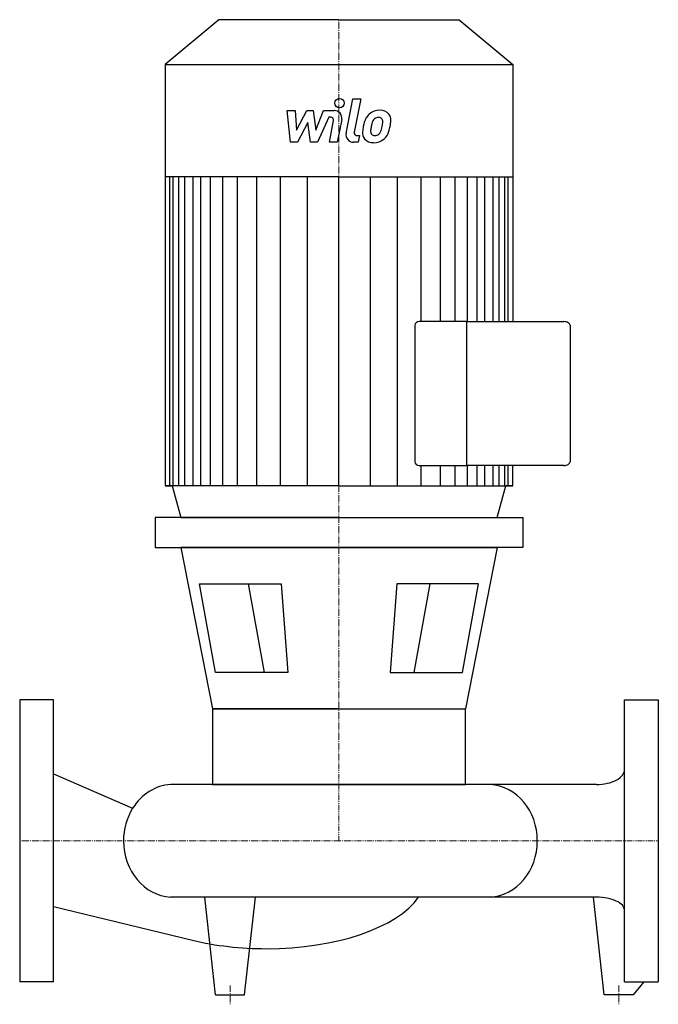
# Model space of a CAD drawing. Extents: x 0 to 340, y -87 to 437.
import ezdxf

# ---------------------------------------------------------------- set-up
doc = ezdxf.new("R2010")
doc.units = 0
doc.linetypes.add('DASHDOT', pattern=[1, 0.5, -0.25, 0, -0.25])
doc.layers.get('0').update_dxf_attribs({"color": 124})
doc.layers.add('CP_AXIS', color=143, linetype='DASHDOT', lineweight=18)
doc.layers.add('CP_DETAL', color=33, linetype='Continuous')

msp = doc.modelspace()

# ---------------------------------------------------------------- linework, layer by layer
for p, q in [((106.02, 437), (77.5, 413.22)), ((170, 437), (106.02, 437)), ((170, 437), (233.98, 437)), ((233.98, 437), (262.5, 413.22)), ((77.5, 413.22), (170, 413.22)), ((77.5, 413.22), (77.5, 188.99)), ((170, 413.22), (262.5, 413.22)), ((262.5, 413.22), (262.5, 276.32)), ((170, 353.34), (77.5, 353.34)), ((170, 353.34), (262.5, 353.34)), ((210.34, 274.36), (210.34, 201.72)), ((238.04, 276.32), (212.7, 276.32)), ((238.04, 276.32), (289.72, 276.32)), ((238.04, 199.75), (238.04, 276.32)), ((238.04, 199.75), (238.04, 276.32)), ((293, 274.36), (293, 201.72)), ((212.7, 199.75), (238.04, 199.75)), ((289.72, 199.75), (238.04, 199.75)), ((262.5, 188.99), (262.5, 199.75)), ((170, 188.99), (77.5, 188.99)), ((77.5, 188.99), (81.17, 188.99)), ((81.17, 188.99), (85.77, 172)), ((170, 188.99), (262.5, 188.99)), ((254.23, 172), (258.83, 188.99)), ((262.5, 188.99), (258.83, 188.99)), ((262.5, 188.99), (258.83, 188.99)), ((170, 172), (72.2, 172)), ((72.2, 172), (72.2, 156.16)), ((85.77, 172), (254.23, 172)), ((170, 172), (267.8, 172)), ((267.8, 172), (267.8, 156.16)), ((72.2, 156.16), (170, 156.16)), ((85.8, 156.16), (102.64, 70.25)), ((170, 156.16), (85.8, 156.16)), ((267.8, 156.16), (170, 156.16)), ((170, 156.16), (254.2, 156.16)), ((254.2, 156.16), (237.36, 70.25)), ((95.72, 136.78), (139.23, 136.78)), ((104.26, 89.63), (95.72, 136.78)), ((139.23, 136.78), (142.77, 89.63)), ((200.77, 136.78), (197.23, 89.63)), ((244.28, 136.78), (200.77, 136.78)), ((235.74, 89.63), (244.28, 136.78)), ((142.77, 89.63), (104.26, 89.63)), ((197.23, 89.63), (235.74, 89.63)), ((0, 75), (0, -75)), ((18, 75), (0, 75)), ((18, -75), (18, 75)), ((322, -75), (322, 75)), ((322, 75), (340, 75)), ((340, 75), (340, -75)), ((170, 70.25), (102.64, 70.25)), ((102.64, 70.25), (237.36, 70.25)), ((102.64, 70.25), (102.64, 30)), ((237.36, 30), (237.36, 70.25)), ((18, 35.65), (60.15, 17.34)), ((307.1, 30), (80.33, 30)), ((102.64, 30), (237.36, 30)), ((102.64, 30), (237.36, 30)), ((307.1, -30), (80.33, -30)), ((104.24, -82), (98.5, -30)), ((119.76, -82), (125.5, -30)), ((311.24, -82), (305.5, -30)), ((18, -34.99), (92.04, -52.92)), ((18, -75), (0, -75)), ((322, -75), (340, -75)), ((326.76, -82), (332.5, -75)), ((104.24, -82), (119.76, -82)), ((326.76, -82), (311.24, -82))]:
    msp.add_line(p, q)
for centre, major_axis, ratio, start_param, end_param in [((212.7, 274.36), (-2.36, 0), 0.833749, -1.570796, 0), ((289.72, 274.36), (-3.28, 0), 0.599992, -3.141593, -1.570796), ((212.7, 201.72), (-2.36, 0), 0.833749, 0, 1.570796), ((289.72, 201.72), (-3.28, 0), 0.599992, 1.570796, 3.141593), ((307.1, 37.87), (-14.9, 0), 0.528088, 1.570796, 3.141593), ((81.87, 0), (0, 30.05), 0.885055, 0.057774, 0.955714), ((248.98, 0), (0, 30.05), 0.885055, -1.570796, -0.057774), ((81.87, 0), (0, 30.05), 0.885055, 0.955714, 1.570796), ((81.87, 0), (0, 30.05), 0.885055, 1.570796, 3.083819), ((248.98, 0), (0, 30.05), 0.885055, 3.199367, 4.712389), ((131.36, -17.67), (-85.26, 0), 0.466007, 1.570796, 2.826003), ((307.1, -36.94), (-14.9, 0), 0.466007, -3.141593, -1.570796), ((131.36, -17.67), (-85.26, 0), 0.466007, 1.091442, 1.570796)]:
    msp.add_ellipse(centre, major_axis=major_axis, ratio=ratio, start_param=start_param, end_param=end_param)
at = {"layer": 'CP_AXIS'}
for p, q in [((170, 437), (170, 0)), ((0, 0), (340, 0)), ((112, -87), (112, -77)), ((319, -87), (319, -77))]:
    msp.add_line(p, q, dxfattribs=at)
at = {"layer": 'CP_DETAL'}
for p, q in [((173.79, 376.51), (177.35, 394.81)), ((177.35, 394.81), (181.56, 394.81)), ((181.56, 394.81), (178.11, 377.1)), ((142.4, 388.62), (146.74, 388.62)), ((144.17, 371.75), (142.4, 388.62)), ((146.74, 388.62), (147.43, 378.19)), ((147.43, 378.19), (152.89, 388.62)), ((152.89, 388.62), (156.18, 388.62)), ((156.18, 388.62), (157.62, 378.19)), ((157.62, 378.19), (161.83, 388.62)), ((161.83, 388.62), (167.49, 388.63)), ((164.65, 385.06), (158.59, 371.75)), ((165.63, 385.06), (164.65, 385.06)), ((164.89, 371.74), (167.1, 383.28)), ((171.42, 383.88), (169.1, 371.74)), ((153.44, 382.34), (147.85, 371.75)), ((154.91, 371.75), (153.44, 382.34)), ((179.59, 375.31), (180.88, 375.31)), ((180.88, 375.31), (180.18, 371.75)), ((147.85, 371.75), (144.17, 371.75)), ((158.59, 371.75), (154.91, 371.75)), ((169.1, 371.74), (164.89, 371.74)), ((180.18, 371.75), (177.72, 371.75)), ((79.85, 188.99), (79.85, 353.34)), ((81.77, 188.99), (81.77, 353.34)), ((84.78, 188.99), (84.78, 353.34)), ((87.99, 188.99), (87.99, 353.34)), ((92.43, 188.99), (92.43, 353.34)), ((96.53, 188.99), (96.53, 353.34)), ((101.65, 188.99), (101.65, 353.34)), ((108.15, 188.99), (108.15, 353.34)), ((116, 188.99), (116, 353.34)), ((126.25, 188.99), (126.25, 353.34)), ((138.89, 188.99), (138.89, 353.16)), ((153.24, 188.99), (153.24, 353.34)), ((170, 188.99), (170, 353.34)), ((170, 188.99), (170, 353.34)), ((170, 188.99), (170, 353.34)), ((170, 188.99), (170, 353.34)), ((186.76, 188.99), (186.76, 353.34)), ((201.11, 188.99), (201.11, 353.16)), ((213.75, 276.32), (213.75, 353.34)), ((224, 276.32), (224, 353.34)), ((231.85, 276.32), (231.85, 353.34)), ((238.35, 276.32), (238.35, 353.34)), ((238.35, 276.32), (238.35, 353.34)), ((243.47, 276.32), (243.47, 353.34)), ((243.47, 276.32), (243.47, 353.34)), ((247.57, 276.32), (247.57, 353.34)), ((247.57, 276.32), (247.57, 353.34)), ((252.01, 276.32), (252.01, 353.34)), ((252.01, 276.32), (252.01, 353.34)), ((255.22, 276.32), (255.22, 353.34)), ((258.23, 276.32), (258.23, 353.34)), ((260.15, 276.32), (260.15, 353.34)), ((213.75, 188.99), (213.75, 199.75)), ((224, 188.99), (224, 199.75)), ((231.85, 188.99), (231.85, 199.75)), ((238.35, 188.99), (238.35, 199.75)), ((238.35, 188.99), (238.35, 199.75)), ((243.47, 188.99), (243.47, 199.75)), ((243.47, 188.99), (243.47, 199.75)), ((247.57, 188.99), (247.57, 199.75)), ((247.57, 188.99), (247.57, 199.75)), ((252.01, 188.99), (252.01, 199.75)), ((252.01, 188.99), (252.01, 199.75)), ((255.22, 188.99), (255.22, 199.75)), ((258.23, 188.99), (258.23, 199.75)), ((260.15, 188.99), (260.15, 199.75)), ((121.65, 136.78), (130.19, 89.63)), ((218.35, 136.78), (209.81, 89.63))]:
    msp.add_line(p, q, dxfattribs=at)
msp.add_circle((170.28, 392.58), 2.5, dxfattribs=at)
for centre, radius, start, end in [((167.5, 384.63), 4, 349.1463, 90.1097), ((191.64, 380.44), 8.37, 89.3287, 131.1984), ((192.12, 383.02), 5.81, 39.8625, 93.7877), ((165.63, 383.56), 1.5, 349.1282, 90.0361), ((197.54, 377.91), 14.78, 153.1115, 171.0742), ((191.23, 380.76), 7.86, 130.4936, 150.8647), ((191.97, 380.93), 4.53, 132.3225, 168.5446), ((190.93, 381.93), 3.1, 88.6944, 130.5967), ((191.06, 382.2), 2.83, 69.364, 91.2833), ((191.38, 383.11), 1.86, 38.8919, 68.6227), ((190.79, 382.8), 2.52, 358.4755, 35.933), ((177.25, 383.16), 16.07, 349.3761, 358.4794), ((192.49, 383.67), 5.11, 357.2175, 36.9176), ((180.63, 383.79), 16.97, 347.7846, 358.7587), ((187.77, 376.77), 5.24, 173.443, 216.7902), ((202.56, 376.15), 20.03, 168.3333, 176.5259), ((189.46, 377.63), 2.64, 173.0647, 215.6723), ((201.36, 377.14), 14.54, 167.8511, 176.8316), ((209.67, 375.9), 22.92, 165.0104, 169.1866), ((188.73, 378.96), 3.81, 311.1381, 334.8162), ((180.53, 382.39), 12.7, 336.5302, 350.0633), ((188.55, 379.94), 8.36, 311.0023, 344.0583), ((172.86, 384.86), 24.8, 343.0634, 349.1605), ((177.72, 375.75), 4, 169.0042, 270), ((179.59, 376.81), 1.5, 169.0041, 270), ((187.96, 377.2), 5.66, 219.1176, 274.2411), ((188.94, 377.46), 2.13, 220.254, 274.7357), ((188.43, 380.15), 8.6, 269.6738, 310.639), ((188.58, 382.77), 7.44, 274.1845, 282.2301), ((189.23, 378.45), 3.1, 287.2372, 310.2783)]:
    msp.add_arc(centre, radius, start, end, dxfattribs=at)

doc.saveas('drawing.dxf')
